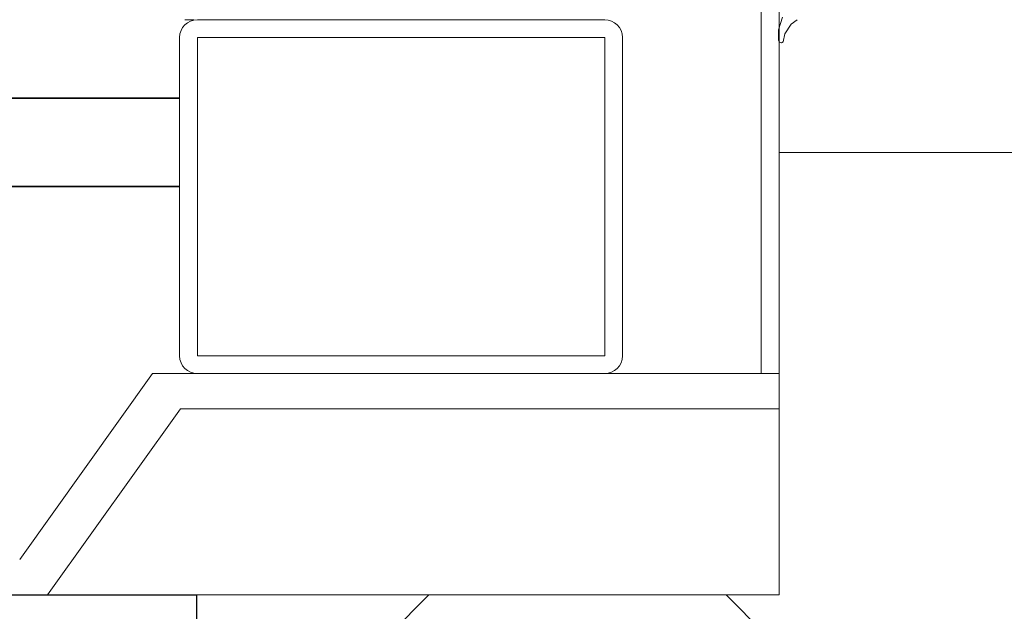
# Model space of a CAD drawing. Units: millimetres. Extents: x 33481 to 559046, y -138916 to 186828.
# Drawn here: x 185035 to 185258, y 141454 to 141587 of the extents above; entities that cross this region are included whole.
import ezdxf

# ---------------------------------------------------------------- set-up
doc = ezdxf.new("R2010")
doc.units = ezdxf.units.MM
doc.layers.get('0').update_dxf_attribs({"lineweight": 20})
for name, color, linetype, lineweight in [('КАРКАС  КЖ', 252, 'Continuous', 40), ('Размеры', 5, 'Continuous', 20), ('ТОНКИЕ ЛИНИИ', 251, 'Continuous', 18), ('Штриховка', 161, 'Continuous', 18)]:
    doc.layers.add(name, color=color, linetype=linetype, lineweight=lineweight)
doc.styles.add('GOST 2.304', font='CS_Gost2304.shx')
doc.dimstyles.new('SPDS 1_50', dxfattribs={"dimscale": 100, "dimtxt": 2.5, "dimasz": 2.5, "dimexe": 1.25, "dimexo": 0.625, "dimtad": 1, "dimdec": 0, "dimlfac": 0.5, "dimrnd": 0.001, "dimtxsty": 'GOST 2.304', "dimblk": 'OBLIQUE', "dimcen": 2.5, "dimdle": 2, "dimclrd": 256, "dimclre": 256, "dimclrt": 256, "dimadec": 0, "dimazin": 2, "dimtfac": 0.75, "dimtdec": 0, "dimtmove": 1, "dimatfit": 3, "dimfxl": 1.25, "dimtolj": 1, "dimarcsym": 0})

# ---------------------------------------------------------------- blocks, each defined once
blk = doc.blocks.new('_Oblique')
at = {"color": 0, "linetype": 'ByBlock', "lineweight": -2}
blk.add_line((-0.5, -0.5), (0.5, 0.5), dxfattribs=at)
blk = doc.blocks.new('*D100')
at = {"layer": 'Размеры', "lineweight": -2, "ltscale": 100}
for p, q in [((186627.06, 137517.33), (186627.06, 142957.33)), ((184527.83, 142757.33), (186752.06, 142757.33)), ((184527.83, 137717.33), (186752.06, 137717.33))]:
    blk.add_line(p, q, dxfattribs=at)
at = {"layer": 'Размеры', "lineweight": -2, "ltscale": 100, "xscale": 250, "yscale": 250, "zscale": 250}
for p, rotation in [((186627.06, 142757.33), 90), ((186627.06, 137717.33), 270)]:
    blk.add_blockref('_Oblique', p, dxfattribs=dict(at, rotation=rotation))
at = {"layer": 'Размеры', "ltscale": 100, "insert": (186422.65, 140684.16), "char_height": 250, "attachment_point": 5, "rotation": 90, "style": 'GOST 2.304'}
blk.add_mtext('\\A1;280х9= 2520', dxfattribs=at)
blk = doc.blocks.new('*D399')
at = {"layer": 'Размеры', "lineweight": -2, "ltscale": 100}
for p, q in [((186075.22, 142657.33), (186075.22, 137777.33)), ((184527.83, 142457.33), (186200.22, 142457.33)), ((184527.83, 137977.33), (186200.22, 137977.33))]:
    blk.add_line(p, q, dxfattribs=at)
at = {"layer": 'Размеры', "lineweight": -2, "ltscale": 100, "xscale": 250, "yscale": 250, "zscale": 250}
for p, rotation in [((186075.22, 142457.33), 90), ((186075.22, 137977.33), 270)]:
    blk.add_blockref('_Oblique', p, dxfattribs=dict(at, rotation=rotation))
at = {"layer": 'Размеры', "ltscale": 100, "insert": (185872.85, 140685.87), "char_height": 250, "attachment_point": 5, "rotation": 90, "style": 'GOST 2.304'}
blk.add_mtext('\\A1;560х4= 2240', dxfattribs=at)

msp = doc.modelspace()

# ---------------------------------------------------------------- hatches: boundary and pattern name
at = {"layer": 'Штриховка', "ltscale": 100}
h = msp.add_hatch(dxfattribs=at)
h.set_pattern_fill('ANSI37', color=256, scale=40, style=0)
h.set_pattern_definition([(45, (-2545824.4, 1241123.15), (-89.802561, 89.802561), []), (135, (-2545824.4, 1241123.15), (-89.802561, -89.802561), [])])
h.paths.add_polyline_path([(185395.33, 139677.33), (185395.33, 139377.33), (185075.33, 139377.33), (185075.33, 139677.33)], flags=0)
h.paths.add_polyline_path([(185395.33, 139377.33), (185395.33, 137347.33), (185075.33, 137347.33), (185075.33, 139377.33)], flags=0)
h.paths.add_polyline_path([(185395.33, 141557.33), (185395.33, 139677.33), (185075.33, 139677.33), (185075.33, 141457.33), (185245.33, 141457.33), (185245.33, 141499.34), (185245.33, 141499.34), (185245.33, 141507.34), (185245.33, 141507.34), (185245.33, 141557.33)], flags=0)
h = msp.add_hatch(dxfattribs=at)
h.set_pattern_fill('ANSI35', color=256, scale=40, style=0)
h.set_pattern_definition([(45, (14378.1, 0), (-179.60512, 179.60512), []), (45, (14557.71, 0), (-179.60512, 179.60512), [317.5, -63.5, 0, -63.5])])
h.paths.add_polyline_path([(184895.33, 141457.33), (184715.33, 141457.33), (184715.33, 139377.33), (184895.33, 139377.33)])
h.paths.add_polyline_path([(185075.33, 141457.33), (185075.33, 141457.33), (185056.88, 141457.33), (184895.33, 141457.33), (184895.33, 139377.33), (185075.33, 139377.33)])
h.paths.add_polyline_path([(184895.33, 139377.33), (184715.33, 139377.33), (184715.33, 137337.33), (184895.33, 137337.33)])
h.paths.add_polyline_path([(185075.33, 139377.33), (184895.33, 139377.33), (184895.33, 137337.33), (185075.33, 137337.33)])

# ---------------------------------------------------------------- linework, layer by layer
at = {"layer": 'КАРКАС  КЖ', "color": 252, "lineweight": 30}
for p, q in [((184715.33, 141457.33, 0), (185075.33, 141457.33, 0)), ((185075.33, 141457.33, 0), (185075.33, 137337.33, 0))]:
    msp.add_line(p, q, dxfattribs=at)
at = {"layer": 'КАРКАС  КЖ', "color": 252}
msp.add_line((185075.33, 141457.33, 0), (185075.33, 141457.33, 0), dxfattribs=at)
msp.add_line((185075.33, 141457.33, 0), (185075.33, 141457.33, 0), dxfattribs=at)
at = {"layer": 'ТОНКИЕ ЛИНИИ', "color": 132}
for p, q in [((185202.88, 141507.33, 0), (185202.88, 141622.15, 0)), ((185206.88, 141622.15, 0), (185206.88, 141507.33, 0)), ((185072.71, 141587.33, 0), (185074.71, 141587.33, 0)), ((185167.51, 141587.33, 0), (185075.51, 141587.33, 0)), ((185071.51, 141583.33, 0), (185071.51, 141511.33, 0)), ((185075.51, 141583.33, 0), (185075.51, 141511.33, 0)), ((185167.51, 141583.33, 0), (185075.51, 141583.33, 0)), ((185167.51, 141511.33, 0), (185167.51, 141583.33, 0)), ((185171.51, 141511.33, 0), (185171.51, 141583.33, 0)), ((185075.51, 141511.33, 0), (185167.51, 141511.33, 0)), ((185075.51, 141507.33, 0), (185167.51, 141507.33, 0)), ((185206.88, 141507.33, 0), (185202.88, 141507.33, 0))]:
    msp.add_line(p, q, dxfattribs=at)
at = {"layer": 'ТОНКИЕ ЛИНИИ', "color": 6}
for p, q in [((185206.76, 141585.01, 0), (185207.7, 141587.87, 0)), ((185209.6, 141586.35, 0), (185208.2, 141584.13, 0)), ((185210.96, 141587.33, 0), (185209.6, 141586.35, 0)), ((185206.76, 141582.65, 0), (185206.76, 141585.01, 0)), ((185208.2, 141584.13, 0), (185207.8, 141582.33, 0)), ((185206.92, 141582.31, 0), (185206.76, 141582.65, 0)), ((185207.46, 141582.13, 0), (185206.92, 141582.31, 0)), ((185207.8, 141582.33, 0), (185207.46, 141582.13, 0))]:
    msp.add_line(p, q, dxfattribs=at)
at = {"layer": 'ТОНКИЕ ЛИНИИ', "color": 5, "lineweight": 35}
for p, q in [((184715.33, 141569.6, 0), (185071.51, 141569.6, 0)), ((184735.33, 141549.6, 0), (185071.51, 141549.6, 0))]:
    msp.add_line(p, q, dxfattribs=at)
at = {"layer": 'ТОНКИЕ ЛИНИИ'}
for p, q in [((185206.88, 141457.33, 0), (185206.88, 141557.33, 0)), ((185206.88, 141557.33, 0), (185405.33, 141557.33, 0)), ((185056.88, 141457.33, 0), (185206.88, 141457.33, 0))]:
    msp.add_line(p, q, dxfattribs=at)
at = {"layer": 'ТОНКИЕ ЛИНИИ', "color": 150, "linetype": 'ByBlock'}
for p, q in [((185035.39, 141465.33, 0), (185065.39, 141507.33, 0)), ((185065.39, 141507.33, 0), (185206.88, 141507.34, 0)), ((185206.88, 141507.34, 0), (185206.88, 141499.34, 0)), ((185071.68, 141499.34, 0), (185041.68, 141457.33, 0)), ((185206.88, 141499.34, 0), (185071.68, 141499.34, 0)), ((185041.68, 141457.33, 0), (184735.33, 141457.33, 0))]:
    msp.add_line(p, q, dxfattribs=at)
at = {"layer": 'ТОНКИЕ ЛИНИИ', "color": 132}
for centre, start, end in [((185075.51, 141583.33), 90, 180), ((185167.51, 141583.33), 0, 90), ((185075.51, 141511.33), 180, 270), ((185167.51, 141511.33), 270, 0)]:
    msp.add_arc(centre, 4, start, end, dxfattribs=at)

# ---------------------------------------------------------------- dimensions: what is measured, and where the dimension line sits
at = {"layer": 'Размеры', "ltscale": 100}
for base, p1, p2, text, override, picture, middle in [((186627.06, 142757.33), (184465.33, 137717.33), (184465.33, 142757.33), '280х9= <>', {"dimlfac": 0.5, "dimtxsty": 'GOST 2.304', "dimtolj": 1}, '*D100', (186627.06, 140684.16)), ((186075.22, 137977.33), (184465.33, 142457.33), (184465.33, 137977.33), '560х4= <>', {"dimscale": 100, "dimlfac": 0.5, "dimtxsty": 'GOST 2.304', "dimtolj": 1}, '*D399', (186075.22, 140685.87))]:
    dim = msp.add_linear_dim(base=base, p1=p1, p2=p2, angle=90, text=text, dimstyle='SPDS 1_50', override=override, dxfattribs=at)
    dim.commit()
    dim.dimension.update_dxf_attribs({"geometry": picture, "text_midpoint": middle, "dimtype": 160})

doc.saveas('drawing.dxf')
